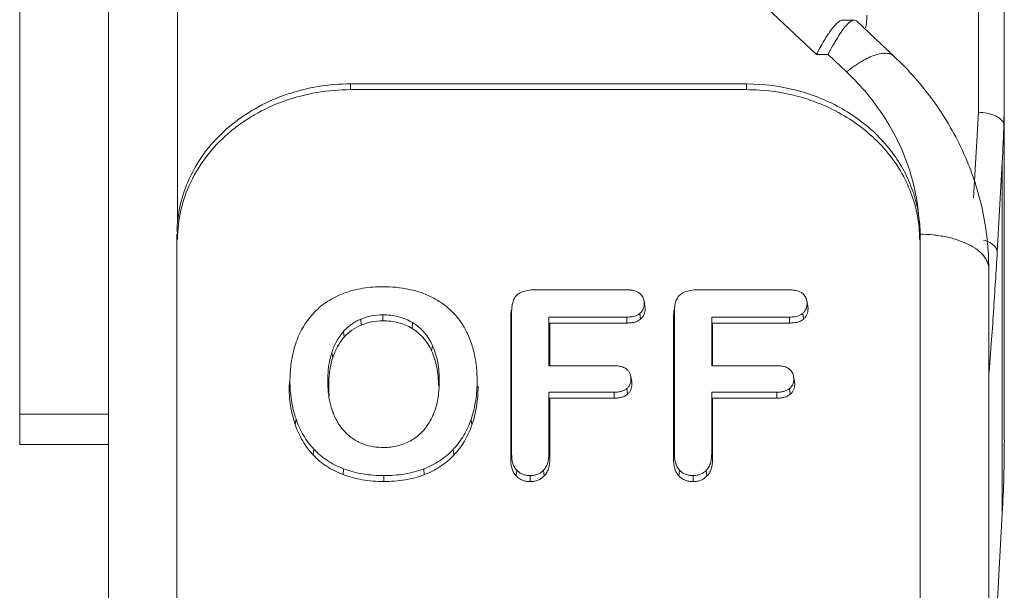
# Model space of a CAD drawing. Units: inches. Extents: x 0 to 246, y 0 to 50.
# Drawn here: x 41 to 42, y 24 to 24 of the extents above; entities that cross this region are included whole.
import ezdxf

# ---------------------------------------------------------------- set-up
doc = ezdxf.new("R2010")
doc.units = ezdxf.units.IN
doc.header["$MEASUREMENT"] = 0
doc.layers.add('CONTINUOUS1', color=7, linetype='Continuous', lineweight=20)

msp = doc.modelspace()

# ---------------------------------------------------------------- linework, layer by layer
at = {"layer": 'CONTINUOUS1'}
for p, q in [((40.9566, 22.0052), (40.9566, 26.0881)), ((40.8541, 23.8578), (40.8541, 25.1494)), ((41.0366, 24.1147), (41.0366, 24.8195)), ((41.9626, 24.2419), (41.9626, 24.6509)), ((41.9926, 23.8628), (41.9926, 24.6209)), ((41.7754, 24.3086), (41.6461, 24.4303)), ((41.8058, 24.3486), (41.8192, 24.3486)), ((41.8215, 24.3477), (41.8192, 24.3486)), ((41.8215, 24.3477), (41.8649, 24.3068)), ((41.7754, 24.3086), (41.7888, 24.3086)), ((41.7888, 24.3086), (41.8101, 24.2886)), ((41.6946, 24.2747), (41.2366, 24.2747)), ((41.2366, 24.2681), (41.2366, 24.2747)), ((41.6946, 24.2681), (41.6946, 24.2747)), ((41.2366, 24.2681), (41.6946, 24.2681)), ((41.957, 24.1432), (41.9626, 24.2419)), ((41.9843, 24.0804), (41.9902, 24.184)), ((41.9902, 23.7782), (41.9902, 24.184)), ((41.0359, 22.937), (41.0359, 24.1009)), ((41.8952, 24.1009), (41.8952, 22.937)), ((41.9746, 22.0052), (41.9746, 24.0609)), ((41.4495, 24.0367), (41.556, 24.0367)), ((41.6378, 24.0367), (41.7443, 24.0367)), ((41.576, 24.024), (41.5763, 24.021)), ((41.5771, 24.0181), (41.576, 24.024)), ((41.7643, 24.024), (41.7645, 24.021)), ((41.7653, 24.0181), (41.7643, 24.024)), ((41.4229, 23.8473), (41.4229, 24.0111)), ((41.5773, 24.015), (41.5768, 24.0181)), ((41.5773, 24.015), (41.5771, 24.0181)), ((41.6111, 23.8473), (41.6111, 24.0111)), ((41.7656, 24.015), (41.765, 24.0181)), ((41.7656, 24.015), (41.7653, 24.0181)), ((41.249, 23.996), (41.2485, 24.0028)), ((41.2741, 24.0009), (41.2741, 24.0078)), ((41.4218, 24.0051), (41.4218, 23.8413)), ((41.556, 24.0052), (41.466, 24.0052)), ((41.466, 24.0052), (41.466, 23.949)), ((41.556, 23.9983), (41.556, 24.0052)), ((41.572, 24.0028), (41.5713, 24.0095)), ((41.6101, 24.0051), (41.6101, 23.8413)), ((41.7443, 24.0052), (41.6542, 24.0052)), ((41.6542, 24.0052), (41.6542, 23.949)), ((41.7443, 23.9983), (41.7443, 24.0052)), ((41.7602, 24.0028), (41.7595, 24.0095)), ((41.2292, 23.9819), (41.2284, 23.9884)), ((41.3077, 23.9921), (41.3083, 23.9988)), ((41.467, 23.9983), (41.556, 23.9983)), ((41.467, 23.949), (41.467, 23.9983)), ((41.6553, 23.9983), (41.7443, 23.9983)), ((41.6553, 23.949), (41.6553, 23.9983)), ((41.3303, 23.9662), (41.3313, 23.9725)), ((41.9751, 23.9417), (41.9775, 23.9742)), ((41.2161, 23.9581), (41.2151, 23.9643)), ((41.466, 23.949), (41.5414, 23.949)), ((41.6542, 23.949), (41.7297, 23.949)), ((41.1656, 23.9257), (41.1666, 23.9317)), ((41.2114, 23.9257), (41.2103, 23.9317)), ((41.56, 23.9392), (41.5607, 23.9366)), ((41.5607, 23.9366), (41.5609, 23.9336)), ((41.5617, 23.9307), (41.5607, 23.9366)), ((41.7489, 23.9366), (41.7492, 23.9336)), ((41.7499, 23.9307), (41.7489, 23.9366)), ((41.5568, 23.9159), (41.556, 23.9225)), ((41.562, 23.9276), (41.5614, 23.9307)), ((41.562, 23.9276), (41.5617, 23.9307)), ((41.745, 23.9159), (41.7443, 23.9225)), ((41.7502, 23.9276), (41.7497, 23.9307)), ((41.7502, 23.9276), (41.7499, 23.9307)), ((41.5414, 23.9184), (41.466, 23.9184)), ((41.466, 23.9184), (41.466, 23.8473)), ((41.467, 23.9115), (41.5414, 23.9115)), ((41.467, 23.8413), (41.467, 23.9115)), ((41.5414, 23.9115), (41.5414, 23.9184)), ((41.7297, 23.9184), (41.6542, 23.9184)), ((41.6542, 23.9184), (41.6542, 23.8473)), ((41.6553, 23.9115), (41.7297, 23.9115)), ((41.6553, 23.8413), (41.6553, 23.9115)), ((41.7297, 23.9115), (41.7297, 23.9184)), ((40.9566, 23.8928), (40.8541, 23.8928)), ((41.1725, 23.8811), (41.1736, 23.8874)), ((41.377, 23.8806), (41.376, 23.8868)), ((40.9566, 23.8578), (40.8541, 23.8578)), ((41.1935, 23.8458), (41.1943, 23.8524)), ((41.356, 23.8456), (41.3552, 23.8522)), ((41.4218, 23.8413), (41.4229, 23.8473)), ((41.467, 23.8413), (41.466, 23.8473)), ((41.6101, 23.8413), (41.6111, 23.8473)), ((41.6553, 23.8413), (41.6542, 23.8473)), ((41.2281, 23.8231), (41.2286, 23.8299)), ((41.3217, 23.8229), (41.3213, 23.8298)), ((41.275, 23.8151), (41.275, 23.822)), ((41.4281, 23.8216), (41.4289, 23.8282)), ((41.4445, 23.8151), (41.4445, 23.822)), ((41.4606, 23.8215), (41.4598, 23.8281)), ((41.6163, 23.8216), (41.6171, 23.8282)), ((41.6327, 23.8151), (41.6327, 23.822)), ((41.6488, 23.8215), (41.648, 23.8281)), ((41.9902, 23.7782), (41.9746, 23.501))]:
    msp.add_line(p, q, dxfattribs=at)
for centre, radius, start, end in [((41.7622, 24.3543), 0.0715, 352.4601, 359.9735), ((41.7613, 24.3544), 0.0724, 348.0741, 352.4628), ((41.6948, 24.0458), 0.2289, 75.083, 90.0504), ((40.6948, 24.2685), 1.2978, 358.2642, 359.9991), ((40.2709, 24.2746), 1.7217, 356.9848, 358.4906), ((41.7442, 24.1009), 0.151, 0.0084, 8.5523), ((35.5269, 24.4452), 6.4678, 356.46788, 356.76725), ((34.3737, 24.5188), 7.6233, 355.90392, 356.44966), ((41.27, 23.9457), 0.0545, 112.7023, 138.4203), ((41.2747, 23.9314), 0.077, 267.7944, 270.0094), ((41.2747, 23.9264), 0.072, 269.9953, 272.263)]:
    msp.add_arc(centre, radius, start, end, dxfattribs=at)
msp.add_ellipse((39.9926, 23.8191), major_axis=(1.9944, 0.1732), ratio=0.864375, start_param=-0.123716, end_param=-0.074909, dxfattribs=at)
for points, knots in [([(41.7754, 24.3086), (41.7782, 24.3141), (41.7824, 24.3219), (41.7883, 24.3315), (41.7924, 24.3373), (41.7962, 24.342), (41.7992, 24.3452), (41.8015, 24.347), (41.8034, 24.3481), (41.8049, 24.3486), (41.8058, 24.3486)], [0, 0, 0, 0, 0.360756, 0.51823, 0.657231, 0.77582, 0.87237, 0.912142, 0.946361, 1, 1, 1, 1]), ([(41.81, 24.3424), (41.8083, 24.3405), (41.8047, 24.336), (41.7996, 24.3282), (41.7941, 24.3189), (41.7906, 24.3122), (41.7888, 24.3086)], [0, 0, 0, 0, 0.194522, 0.429901, 0.700711, 1, 1, 1, 1]), ([(41.8192, 24.3486), (41.8185, 24.3486), (41.817, 24.3483), (41.8148, 24.347), (41.8124, 24.345), (41.8108, 24.3433), (41.81, 24.3424)], [0, 0, 0, 0, 0.173097, 0.393313, 0.668491, 1, 1, 1, 1]), ([(41.8649, 24.3068), (41.8638, 24.3078), (41.861, 24.3095), (41.8558, 24.3104), (41.8498, 24.3099), (41.8429, 24.3081), (41.8353, 24.305), (41.8271, 24.3006), (41.8186, 24.2951), (41.8129, 24.2908), (41.8101, 24.2886)], [0, 0, 0, 0, 0.073129, 0.155574, 0.253441, 0.369242, 0.503381, 0.65481, 0.821501, 1, 1, 1, 1]), ([(41.9746, 24.0609), (41.9746, 24.0837), (41.9697, 24.1294), (41.948, 24.1951), (41.913, 24.2556), (41.882, 24.2908), (41.8649, 24.3068)], [0, 0, 0, 0, 0.246676, 0.494771, 0.745561, 1, 1, 1, 1]), ([(41.8101, 24.2886), (41.8219, 24.2775), (41.8435, 24.2535), (41.8689, 24.2129), (41.8862, 24.1692), (41.8921, 24.1387), (41.8935, 24.1234)], [0, 0, 0, 0, 0.257533, 0.509246, 0.756188, 1, 1, 1, 1]), ([(41.2366, 24.2747), (41.2241, 24.2747), (41.1993, 24.2727), (41.1633, 24.2638), (41.1299, 24.2493), (41.1, 24.2296), (41.0748, 24.2055), (41.0552, 24.1776), (41.0419, 24.1471), (41.0376, 24.1255), (41.0366, 24.1147)], [0, 0, 0, 0, 0.133104, 0.26517, 0.395024, 0.522023, 0.645747, 0.76622, 0.884042, 1, 1, 1, 1]), ([(41.0366, 24.0949), (41.0366, 24.1063), (41.0392, 24.1292), (41.0508, 24.162), (41.0695, 24.1922), (41.0903, 24.214), (41.1096, 24.2291), (41.1308, 24.2427), (41.1599, 24.2561), (41.1975, 24.2659), (41.2235, 24.2681), (41.2366, 24.2681)], [0, 0, 0, 0, 0.116009, 0.233536, 0.353587, 0.476978, 0.540067, 0.604001, 0.73399, 0.866418, 1, 1, 1, 1]), ([(41.6946, 24.2681), (41.6996, 24.2681), (41.7196, 24.2675), (41.7396, 24.2642), (41.7541, 24.2603)], [0, 0, 0, 0, 0.250735, 1, 1, 1, 1]), ([(41.8935, 24.1234), (41.8923, 24.1316), (41.8884, 24.148), (41.8787, 24.1714), (41.8652, 24.1934), (41.8483, 24.2135), (41.8282, 24.2313), (41.8055, 24.2464), (41.7805, 24.2586), (41.7627, 24.2646), (41.7537, 24.267)], [0, 0, 0, 0, 0.117669, 0.236897, 0.358038, 0.481552, 0.607648, 0.736278, 0.867186, 1, 1, 1, 1]), ([(41.7541, 24.2603), (41.7641, 24.2576), (41.7836, 24.2508), (41.8109, 24.2367), (41.8352, 24.2191), (41.8561, 24.1983), (41.873, 24.1749), (41.8853, 24.1494), (41.8929, 24.1225), (41.8946, 24.1041), (41.8946, 24.0949)], [0, 0, 0, 0, 0.133585, 0.264958, 0.39371, 0.519592, 0.642654, 0.763283, 0.882203, 1, 1, 1, 1]), ([(41.992, 24.2292), (41.9912, 24.2311), (41.989, 24.2337), (41.9852, 24.2364), (41.98, 24.2389), (41.9724, 24.2411), (41.966, 24.2418), (41.9626, 24.2419)], [0, 0, 0, 0, 0.182858, 0.293765, 0.417388, 0.696282, 1, 1, 1, 1]), ([(41.0366, 24.1009), (41.0366, 24.1015), (41.0364, 24.1027), (41.0361, 24.1044), (41.0359, 24.1061), (41.036, 24.1078), (41.0362, 24.1095), (41.0363, 24.1113), (41.0364, 24.113), (41.0365, 24.1141), (41.0366, 24.1147)], [0, 0, 0, 0, 0.12479, 0.250302, 0.374997, 0.499736, 0.625129, 0.750319, 0.875169, 1, 1, 1, 1]), ([(41.9746, 24.0609), (41.9746, 24.0623), (41.9743, 24.0649), (41.9727, 24.0703), (41.9695, 24.0754), (41.9651, 24.08), (41.9595, 24.0846), (41.9508, 24.0897), (41.9387, 24.0946), (41.925, 24.0982), (41.9101, 24.1004), (41.8998, 24.1009), (41.8946, 24.1009)], [0, 0, 0, 0, 0.04062, 0.082492, 0.173249, 0.223723, 0.278016, 0.398403, 0.533771, 0.681669, 0.838678, 1, 1, 1, 1]), ([(41.9843, 24.0804), (41.9843, 24.0811), (41.9842, 24.0825), (41.983, 24.0854), (41.98, 24.0887), (41.9749, 24.092), (41.9709, 24.0936), (41.9687, 24.0943)], [0, 0, 0, 0, 0.09167, 0.189297, 0.413073, 0.684344, 1, 1, 1, 1]), ([(41.2288, 24.0327), (41.236, 24.0354), (41.251, 24.0392), (41.2664, 24.0403), (41.2741, 24.0403)], [0, 0, 0, 0, 0.49741, 1, 1, 1, 1]), ([(41.2741, 24.0403), (41.2843, 24.0403), (41.2997, 24.039), (41.3194, 24.0334), (41.3286, 24.0293), (41.333, 24.0269)], [0, 0, 0, 0, 0.504077, 0.753888, 1, 1, 1, 1]), ([(41.4256, 24.0259), (41.4265, 24.0277), (41.4288, 24.031), (41.4323, 24.0332), (41.4342, 24.034)], [0, 0, 0, 0, 0.487303, 1, 1, 1, 1]), ([(41.4342, 24.034), (41.4365, 24.035), (41.4417, 24.0363), (41.4469, 24.0367), (41.4495, 24.0367)], [0, 0, 0, 0, 0.497033, 1, 1, 1, 1]), ([(41.556, 24.0367), (41.5574, 24.0367), (41.5601, 24.0365), (41.5642, 24.0359), (41.568, 24.0346), (41.5703, 24.0331), (41.5713, 24.0323)], [0, 0, 0, 0, 0.254164, 0.507465, 0.757324, 1, 1, 1, 1]), ([(41.6139, 24.0259), (41.6147, 24.0277), (41.617, 24.031), (41.6205, 24.0332), (41.6224, 24.034)], [0, 0, 0, 0, 0.487303, 1, 1, 1, 1]), ([(41.6224, 24.034), (41.6248, 24.035), (41.6299, 24.0363), (41.6351, 24.0367), (41.6378, 24.0367)], [0, 0, 0, 0, 0.497033, 1, 1, 1, 1]), ([(41.7443, 24.0367), (41.7456, 24.0367), (41.7484, 24.0365), (41.7524, 24.0359), (41.7562, 24.0346), (41.7585, 24.0331), (41.7595, 24.0323)], [0, 0, 0, 0, 0.254164, 0.507465, 0.757324, 1, 1, 1, 1]), ([(41.1951, 24.011), (41.1997, 24.0158), (41.2103, 24.0243), (41.2225, 24.0302), (41.2288, 24.0327)], [0, 0, 0, 0, 0.492438, 1, 1, 1, 1]), ([(41.333, 24.0269), (41.3371, 24.0247), (41.3449, 24.0198), (41.3552, 24.0108), (41.3638, 24.0006), (41.3684, 23.993), (41.3703, 23.9891)], [0, 0, 0, 0, 0.258011, 0.51062, 0.757709, 1, 1, 1, 1]), ([(41.4235, 24.0191), (41.4236, 24.0197), (41.4241, 24.022), (41.4248, 24.0243), (41.4256, 24.0259)], [0, 0, 0, 0, 0.248587, 1, 1, 1, 1]), ([(41.5713, 24.0323), (41.5725, 24.0312), (41.5747, 24.0287), (41.5758, 24.0256), (41.576, 24.024)], [0, 0, 0, 0, 0.509859, 1, 1, 1, 1]), ([(41.6117, 24.0191), (41.6118, 24.0197), (41.6123, 24.022), (41.6131, 24.0243), (41.6139, 24.0259)], [0, 0, 0, 0, 0.248587, 1, 1, 1, 1]), ([(41.7595, 24.0323), (41.7607, 24.0312), (41.7629, 24.0287), (41.764, 24.0256), (41.7643, 24.024)], [0, 0, 0, 0, 0.509859, 1, 1, 1, 1]), ([(41.1739, 23.9765), (41.1761, 23.9828), (41.1819, 23.9952), (41.1903, 24.0061), (41.1951, 24.011)], [0, 0, 0, 0, 0.493673, 1, 1, 1, 1]), ([(41.4225, 24.0133), (41.4224, 24.0126), (41.422, 24.0099), (41.4218, 24.0072), (41.4218, 24.0051)], [0, 0, 0, 0, 0.234744, 1, 1, 1, 1]), ([(41.4229, 24.0111), (41.4229, 24.0131), (41.423, 24.0158), (41.4234, 24.0185), (41.4235, 24.0191)], [0, 0, 0, 0, 0.749477, 1, 1, 1, 1]), ([(41.5741, 24.0127), (41.5739, 24.0124), (41.5731, 24.0112), (41.5721, 24.0102), (41.5713, 24.0095)], [0, 0, 0, 0, 0.246702, 1, 1, 1, 1]), ([(41.572, 24.0028), (41.5729, 24.0036), (41.5744, 24.0052), (41.5761, 24.0081), (41.5771, 24.0114), (41.5773, 24.0138), (41.5773, 24.015)], [0, 0, 0, 0, 0.246713, 0.48779, 0.735037, 1, 1, 1, 1]), ([(41.5763, 24.021), (41.5763, 24.0196), (41.576, 24.0167), (41.5749, 24.014), (41.5741, 24.0127)], [0, 0, 0, 0, 0.495673, 1, 1, 1, 1]), ([(41.6107, 24.0133), (41.6106, 24.0126), (41.6102, 24.0099), (41.6101, 24.0072), (41.6101, 24.0051)], [0, 0, 0, 0, 0.234743, 1, 1, 1, 1]), ([(41.6111, 24.0111), (41.6111, 24.0131), (41.6112, 24.0158), (41.6116, 24.0185), (41.6117, 24.0191)], [0, 0, 0, 0, 0.749477, 1, 1, 1, 1]), ([(41.7623, 24.0127), (41.7621, 24.0124), (41.7613, 24.0112), (41.7603, 24.0102), (41.7595, 24.0095)], [0, 0, 0, 0, 0.246702, 1, 1, 1, 1]), ([(41.7602, 24.0028), (41.7611, 24.0036), (41.7626, 24.0052), (41.7644, 24.0081), (41.7654, 24.0114), (41.7656, 24.0138), (41.7656, 24.015)], [0, 0, 0, 0, 0.246712, 0.487789, 0.735037, 1, 1, 1, 1]), ([(41.7645, 24.021), (41.7645, 24.0196), (41.7642, 24.0167), (41.7631, 24.014), (41.7623, 24.0127)], [0, 0, 0, 0, 0.495673, 1, 1, 1, 1]), ([(41.2485, 24.0028), (41.2446, 24.0012), (41.2373, 23.9971), (41.2311, 23.9915), (41.2284, 23.9884)], [0, 0, 0, 0, 0.507798, 1, 1, 1, 1]), ([(41.2741, 24.0078), (41.2697, 24.0078), (41.2609, 24.007), (41.2525, 24.0045), (41.2485, 24.0028)], [0, 0, 0, 0, 0.503132, 1, 1, 1, 1]), ([(41.249, 23.996), (41.2529, 23.9976), (41.2611, 24.0001), (41.2697, 24.0009), (41.2741, 24.0009)], [0, 0, 0, 0, 0.492523, 1, 1, 1, 1]), ([(41.3083, 23.9988), (41.3058, 24.0003), (41.3005, 24.003), (41.2892, 24.0068), (41.2801, 24.0078), (41.2741, 24.0078)], [0, 0, 0, 0, 0.245557, 0.495118, 1, 1, 1, 1]), ([(41.2741, 24.0009), (41.2801, 24.0009), (41.2919, 23.9996), (41.3029, 23.995), (41.3077, 23.9921)], [0, 0, 0, 0, 0.518499, 1, 1, 1, 1]), ([(41.5713, 24.0095), (41.5703, 24.0086), (41.5674, 24.0068), (41.5622, 24.0055), (41.5581, 24.0052), (41.556, 24.0052)], [0, 0, 0, 0, 0.242966, 0.619098, 1, 1, 1, 1]), ([(41.556, 23.9983), (41.5577, 23.9983), (41.5615, 23.9985), (41.5671, 23.9996), (41.5706, 24.0016), (41.572, 24.0028)], [0, 0, 0, 0, 0.297478, 0.677073, 1, 1, 1, 1]), ([(41.7595, 24.0095), (41.7585, 24.0086), (41.7556, 24.0068), (41.7504, 24.0055), (41.7463, 24.0052), (41.7443, 24.0052)], [0, 0, 0, 0, 0.242966, 0.619098, 1, 1, 1, 1]), ([(41.7443, 23.9983), (41.7459, 23.9983), (41.7498, 23.9985), (41.7553, 23.9996), (41.7589, 24.0016), (41.7602, 24.0028)], [0, 0, 0, 0, 0.297478, 0.677073, 1, 1, 1, 1]), ([(41.2284, 23.9884), (41.2253, 23.9849), (41.2201, 23.9772), (41.2165, 23.9687), (41.2151, 23.9643)], [0, 0, 0, 0, 0.50543, 1, 1, 1, 1]), ([(41.3077, 23.9921), (41.3101, 23.9907), (41.3146, 23.9874), (41.3207, 23.9815), (41.3261, 23.9743), (41.329, 23.969), (41.3303, 23.9662)], [0, 0, 0, 0, 0.236152, 0.47939, 0.733016, 1, 1, 1, 1]), ([(41.3313, 23.9725), (41.3288, 23.9778), (41.3242, 23.9853), (41.3158, 23.9937), (41.3109, 23.9973), (41.3083, 23.9988)], [0, 0, 0, 0, 0.489114, 0.741558, 1, 1, 1, 1]), ([(41.3703, 23.9891), (41.3729, 23.9841), (41.3772, 23.9737), (41.3799, 23.9628), (41.3809, 23.9573)], [0, 0, 0, 0, 0.502841, 1, 1, 1, 1]), ([(41.2161, 23.9581), (41.2176, 23.9626), (41.2211, 23.971), (41.2263, 23.9786), (41.2292, 23.9819)], [0, 0, 0, 0, 0.518043, 1, 1, 1, 1]), ([(41.1688, 23.957), (41.1691, 23.9586), (41.1704, 23.9652), (41.1722, 23.9717), (41.1739, 23.9765)], [0, 0, 0, 0, 0.249188, 1, 1, 1, 1]), ([(41.3303, 23.9662), (41.333, 23.9602), (41.3372, 23.9468), (41.3383, 23.933), (41.3383, 23.9257)], [0, 0, 0, 0, 0.476295, 1, 1, 1, 1]), ([(41.3393, 23.9317), (41.3393, 23.9387), (41.3383, 23.9526), (41.3342, 23.9662), (41.3313, 23.9725)], [0, 0, 0, 0, 0.497599, 1, 1, 1, 1]), ([(41.1666, 23.9317), (41.1666, 23.9338), (41.1668, 23.9423), (41.1677, 23.9507), (41.1688, 23.957)], [0, 0, 0, 0, 0.249809, 1, 1, 1, 1]), ([(41.2151, 23.9643), (41.2142, 23.9617), (41.2113, 23.9511), (41.2103, 23.94), (41.2103, 23.9317)], [0, 0, 0, 0, 0.251695, 1, 1, 1, 1]), ([(41.2114, 23.9257), (41.2114, 23.9286), (41.2117, 23.9395), (41.2135, 23.9505), (41.2161, 23.9581)], [0, 0, 0, 0, 0.264616, 1, 1, 1, 1]), ([(41.3809, 23.9573), (41.3813, 23.9552), (41.3825, 23.9466), (41.383, 23.9379), (41.383, 23.9314)], [0, 0, 0, 0, 0.250565, 1, 1, 1, 1]), ([(41.5414, 23.949), (41.5427, 23.949), (41.546, 23.9488), (41.5511, 23.9478), (41.5546, 23.946), (41.5561, 23.9447)], [0, 0, 0, 0, 0.254608, 0.633458, 1, 1, 1, 1]), ([(41.5561, 23.9447), (41.5569, 23.944), (41.5585, 23.9423), (41.5596, 23.9402), (41.56, 23.9392)], [0, 0, 0, 0, 0.508, 1, 1, 1, 1]), ([(41.7297, 23.949), (41.731, 23.949), (41.7343, 23.9488), (41.7394, 23.9478), (41.7429, 23.946), (41.7443, 23.9447)], [0, 0, 0, 0, 0.254608, 0.633458, 1, 1, 1, 1]), ([(41.7443, 23.9447), (41.7455, 23.9437), (41.7476, 23.9412), (41.7486, 23.9381), (41.7489, 23.9366)], [0, 0, 0, 0, 0.509708, 1, 1, 1, 1]), ([(41.1736, 23.8874), (41.1711, 23.8945), (41.1676, 23.9092), (41.1666, 23.9242), (41.1666, 23.9317)], [0, 0, 0, 0, 0.501514, 1, 1, 1, 1]), ([(41.2103, 23.9317), (41.2103, 23.93), (41.2104, 23.923), (41.2111, 23.916), (41.212, 23.9108)], [0, 0, 0, 0, 0.249837, 1, 1, 1, 1]), ([(41.3376, 23.9107), (41.3379, 23.9124), (41.339, 23.9194), (41.3393, 23.9264), (41.3393, 23.9317)], [0, 0, 0, 0, 0.250551, 1, 1, 1, 1]), ([(41.383, 23.9314), (41.383, 23.9239), (41.382, 23.9088), (41.3785, 23.894), (41.376, 23.8868)], [0, 0, 0, 0, 0.498474, 1, 1, 1, 1]), ([(41.5609, 23.9336), (41.5609, 23.9322), (41.5606, 23.9294), (41.5595, 23.9268), (41.5588, 23.9256)], [0, 0, 0, 0, 0.49554, 1, 1, 1, 1]), ([(41.7492, 23.9336), (41.7492, 23.9322), (41.7489, 23.9294), (41.7478, 23.9268), (41.747, 23.9256)], [0, 0, 0, 0, 0.49554, 1, 1, 1, 1]), ([(41.1656, 23.9257), (41.1656, 23.918), (41.1666, 23.9028), (41.1702, 23.8881), (41.1725, 23.8811)], [0, 0, 0, 0, 0.512896, 1, 1, 1, 1]), ([(41.2119, 23.9141), (41.2118, 23.9151), (41.2115, 23.9189), (41.2114, 23.9228), (41.2114, 23.9257)], [0, 0, 0, 0, 0.245166, 1, 1, 1, 1]), ([(41.377, 23.8806), (41.3794, 23.8875), (41.383, 23.9023), (41.3841, 23.9175), (41.3841, 23.9254)], [0, 0, 0, 0, 0.479868, 1, 1, 1, 1]), ([(41.556, 23.9225), (41.5551, 23.9217), (41.5529, 23.9204), (41.5492, 23.9191), (41.5454, 23.9185), (41.5427, 23.9184), (41.5414, 23.9184)], [0, 0, 0, 0, 0.242894, 0.492759, 0.745951, 1, 1, 1, 1]), ([(41.5588, 23.9256), (41.5586, 23.9253), (41.5578, 23.9242), (41.5568, 23.9232), (41.556, 23.9225)], [0, 0, 0, 0, 0.24665, 1, 1, 1, 1]), ([(41.5568, 23.9159), (41.5576, 23.9166), (41.5591, 23.9181), (41.5608, 23.9209), (41.5618, 23.9241), (41.562, 23.9264), (41.562, 23.9276)], [0, 0, 0, 0, 0.245039, 0.485779, 0.73362, 1, 1, 1, 1]), ([(41.7443, 23.9225), (41.7433, 23.9217), (41.7411, 23.9204), (41.7375, 23.9191), (41.7336, 23.9185), (41.731, 23.9184), (41.7297, 23.9184)], [0, 0, 0, 0, 0.242894, 0.492759, 0.745951, 1, 1, 1, 1]), ([(41.747, 23.9256), (41.7468, 23.9253), (41.746, 23.9242), (41.7451, 23.9232), (41.7443, 23.9225)], [0, 0, 0, 0, 0.24665, 1, 1, 1, 1]), ([(41.745, 23.9159), (41.7458, 23.9166), (41.7473, 23.9181), (41.749, 23.9209), (41.75, 23.9241), (41.7502, 23.9264), (41.7502, 23.9276)], [0, 0, 0, 0, 0.245039, 0.485779, 0.73362, 1, 1, 1, 1]), ([(41.212, 23.9108), (41.2122, 23.9098), (41.213, 23.9057), (41.2141, 23.9016), (41.2151, 23.8986)], [0, 0, 0, 0, 0.249364, 1, 1, 1, 1]), ([(41.3306, 23.8888), (41.3315, 23.8905), (41.3346, 23.8975), (41.3366, 23.905), (41.3376, 23.9107)], [0, 0, 0, 0, 0.252408, 1, 1, 1, 1]), ([(41.5414, 23.9115), (41.543, 23.9115), (41.546, 23.9116), (41.5502, 23.9124), (41.5538, 23.9138), (41.5559, 23.9151), (41.5568, 23.9159)], [0, 0, 0, 0, 0.291605, 0.551507, 0.785, 1, 1, 1, 1]), ([(41.7297, 23.9115), (41.7312, 23.9115), (41.7342, 23.9116), (41.7384, 23.9124), (41.742, 23.9138), (41.7441, 23.9151), (41.745, 23.9159)], [0, 0, 0, 0, 0.291606, 0.551509, 0.785002, 1, 1, 1, 1]), ([(41.2151, 23.8986), (41.2156, 23.8971), (41.2178, 23.8909), (41.2208, 23.8849), (41.2235, 23.8808)], [0, 0, 0, 0, 0.247904, 1, 1, 1, 1]), ([(41.1943, 23.8524), (41.1896, 23.8574), (41.1814, 23.8685), (41.1757, 23.881), (41.1736, 23.8874)], [0, 0, 0, 0, 0.506086, 1, 1, 1, 1]), ([(41.3254, 23.8799), (41.3258, 23.8806), (41.3278, 23.8835), (41.3294, 23.8865), (41.3306, 23.8888)], [0, 0, 0, 0, 0.25173, 1, 1, 1, 1]), ([(41.376, 23.8868), (41.3738, 23.8805), (41.3682, 23.8681), (41.36, 23.8572), (41.3552, 23.8522)], [0, 0, 0, 0, 0.493789, 1, 1, 1, 1]), ([(41.1725, 23.8811), (41.1748, 23.8745), (41.1805, 23.8618), (41.1889, 23.8507), (41.1935, 23.8458)], [0, 0, 0, 0, 0.510457, 1, 1, 1, 1]), ([(41.2235, 23.8808), (41.2239, 23.8802), (41.2255, 23.8778), (41.2273, 23.8756), (41.2288, 23.8739)], [0, 0, 0, 0, 0.248351, 1, 1, 1, 1]), ([(41.3071, 23.8628), (41.3108, 23.8649), (41.3176, 23.87), (41.323, 23.8765), (41.3254, 23.8799)], [0, 0, 0, 0, 0.508055, 1, 1, 1, 1]), ([(41.356, 23.8456), (41.3607, 23.8505), (41.369, 23.8615), (41.3748, 23.874), (41.377, 23.8806)], [0, 0, 0, 0, 0.493087, 1, 1, 1, 1]), ([(41.2288, 23.8739), (41.2316, 23.8709), (41.2379, 23.8651), (41.2453, 23.861), (41.2493, 23.8593)], [0, 0, 0, 0, 0.492365, 1, 1, 1, 1]), ([(41.2775, 23.8545), (41.2827, 23.8547), (41.293, 23.8563), (41.3026, 23.8603), (41.3071, 23.8628)], [0, 0, 0, 0, 0.505091, 1, 1, 1, 1]), ([(41.2286, 23.8299), (41.222, 23.8324), (41.2096, 23.8386), (41.1989, 23.8474), (41.1943, 23.8524)], [0, 0, 0, 0, 0.507884, 1, 1, 1, 1]), ([(41.2493, 23.8593), (41.2528, 23.8578), (41.2602, 23.8555), (41.2678, 23.8546), (41.2717, 23.8545)], [0, 0, 0, 0, 0.496887, 1, 1, 1, 1]), ([(41.3552, 23.8522), (41.3506, 23.8473), (41.34, 23.8384), (41.3277, 23.8322), (41.3213, 23.8298)], [0, 0, 0, 0, 0.492217, 1, 1, 1, 1]), ([(41.1935, 23.8458), (41.1981, 23.8408), (41.2089, 23.8319), (41.2215, 23.8256), (41.2281, 23.8231)], [0, 0, 0, 0, 0.487109, 1, 1, 1, 1]), ([(41.3217, 23.8229), (41.3282, 23.8254), (41.3407, 23.8317), (41.3514, 23.8407), (41.356, 23.8456)], [0, 0, 0, 0, 0.507928, 1, 1, 1, 1]), ([(41.4218, 23.8413), (41.4218, 23.8393), (41.422, 23.8354), (41.4231, 23.8299), (41.4251, 23.8253), (41.427, 23.8227), (41.4281, 23.8216)], [0, 0, 0, 0, 0.293311, 0.551372, 0.782857, 1, 1, 1, 1]), ([(41.4289, 23.8282), (41.4276, 23.8294), (41.4256, 23.8323), (41.4238, 23.8372), (41.423, 23.8423), (41.4229, 23.8457), (41.4229, 23.8473)], [0, 0, 0, 0, 0.257074, 0.507134, 0.754052, 1, 1, 1, 1]), ([(41.466, 23.8473), (41.466, 23.8456), (41.4658, 23.8422), (41.4649, 23.8372), (41.4631, 23.8322), (41.461, 23.8293), (41.4598, 23.8281)], [0, 0, 0, 0, 0.245807, 0.492654, 0.742757, 1, 1, 1, 1]), ([(41.4606, 23.8215), (41.4617, 23.8226), (41.4636, 23.8251), (41.4656, 23.8298), (41.4668, 23.8353), (41.467, 23.8392), (41.467, 23.8413)], [0, 0, 0, 0, 0.215963, 0.446939, 0.705192, 1, 1, 1, 1]), ([(41.6101, 23.8413), (41.6101, 23.8393), (41.6103, 23.8354), (41.6114, 23.8299), (41.6133, 23.8253), (41.6152, 23.8227), (41.6163, 23.8216)], [0, 0, 0, 0, 0.293311, 0.551373, 0.782857, 1, 1, 1, 1]), ([(41.6171, 23.8282), (41.6159, 23.8294), (41.6138, 23.8323), (41.6121, 23.8372), (41.6113, 23.8423), (41.6111, 23.8457), (41.6111, 23.8473)], [0, 0, 0, 0, 0.257074, 0.507134, 0.754052, 1, 1, 1, 1]), ([(41.6542, 23.8473), (41.6542, 23.8456), (41.654, 23.8422), (41.6532, 23.8372), (41.6514, 23.8322), (41.6493, 23.8293), (41.648, 23.8281)], [0, 0, 0, 0, 0.245807, 0.492654, 0.742757, 1, 1, 1, 1]), ([(41.6488, 23.8215), (41.6499, 23.8226), (41.6519, 23.8251), (41.6539, 23.8298), (41.655, 23.8353), (41.6553, 23.8392), (41.6553, 23.8413)], [0, 0, 0, 0, 0.215963, 0.44694, 0.705193, 1, 1, 1, 1]), ([(41.275, 23.822), (41.2671, 23.822), (41.2513, 23.8231), (41.2359, 23.8271), (41.2286, 23.8299)], [0, 0, 0, 0, 0.502653, 1, 1, 1, 1]), ([(41.3213, 23.8298), (41.314, 23.827), (41.2986, 23.823), (41.2829, 23.822), (41.275, 23.822)], [0, 0, 0, 0, 0.497365, 1, 1, 1, 1]), ([(41.2281, 23.8231), (41.2352, 23.8204), (41.2507, 23.8163), (41.2667, 23.8151), (41.275, 23.8151)], [0, 0, 0, 0, 0.477499, 1, 1, 1, 1]), ([(41.275, 23.8151), (41.2833, 23.8151), (41.2992, 23.8162), (41.3146, 23.8202), (41.3217, 23.8229)], [0, 0, 0, 0, 0.522685, 1, 1, 1, 1]), ([(41.4281, 23.8216), (41.4291, 23.8205), (41.4314, 23.8186), (41.4353, 23.8165), (41.4398, 23.8153), (41.4429, 23.8151), (41.4445, 23.8151)], [0, 0, 0, 0, 0.245583, 0.487004, 0.73513, 1, 1, 1, 1]), ([(41.4445, 23.822), (41.443, 23.822), (41.4401, 23.8222), (41.4358, 23.8233), (41.432, 23.8254), (41.4298, 23.8272), (41.4289, 23.8282)], [0, 0, 0, 0, 0.256787, 0.510867, 0.759048, 1, 1, 1, 1]), ([(41.4598, 23.8281), (41.4588, 23.8271), (41.4567, 23.8253), (41.453, 23.8233), (41.4488, 23.8222), (41.4459, 23.822), (41.4445, 23.822)], [0, 0, 0, 0, 0.241099, 0.489216, 0.743203, 1, 1, 1, 1]), ([(41.4445, 23.8151), (41.4461, 23.8151), (41.4491, 23.8153), (41.4534, 23.8165), (41.4573, 23.8186), (41.4596, 23.8205), (41.4606, 23.8215)], [0, 0, 0, 0, 0.264192, 0.511901, 0.753593, 1, 1, 1, 1]), ([(41.6163, 23.8216), (41.6173, 23.8205), (41.6196, 23.8186), (41.6236, 23.8165), (41.628, 23.8153), (41.6311, 23.8151), (41.6327, 23.8151)], [0, 0, 0, 0, 0.245582, 0.487004, 0.735129, 1, 1, 1, 1]), ([(41.6327, 23.822), (41.6313, 23.822), (41.6283, 23.8222), (41.624, 23.8233), (41.6202, 23.8254), (41.6181, 23.8272), (41.6171, 23.8282)], [0, 0, 0, 0, 0.256787, 0.510867, 0.759048, 1, 1, 1, 1]), ([(41.648, 23.8281), (41.6471, 23.8271), (41.6449, 23.8253), (41.6412, 23.8233), (41.6371, 23.8222), (41.6342, 23.822), (41.6327, 23.822)], [0, 0, 0, 0, 0.241099, 0.489216, 0.743203, 1, 1, 1, 1]), ([(41.6327, 23.8151), (41.6343, 23.8151), (41.6373, 23.8153), (41.6417, 23.8165), (41.6456, 23.8186), (41.6478, 23.8205), (41.6488, 23.8215)], [0, 0, 0, 0, 0.264192, 0.511901, 0.753593, 1, 1, 1, 1])]:
    msp.add_open_spline(points, degree=3, knots=knots, dxfattribs=at)

doc.saveas('drawing.dxf')
